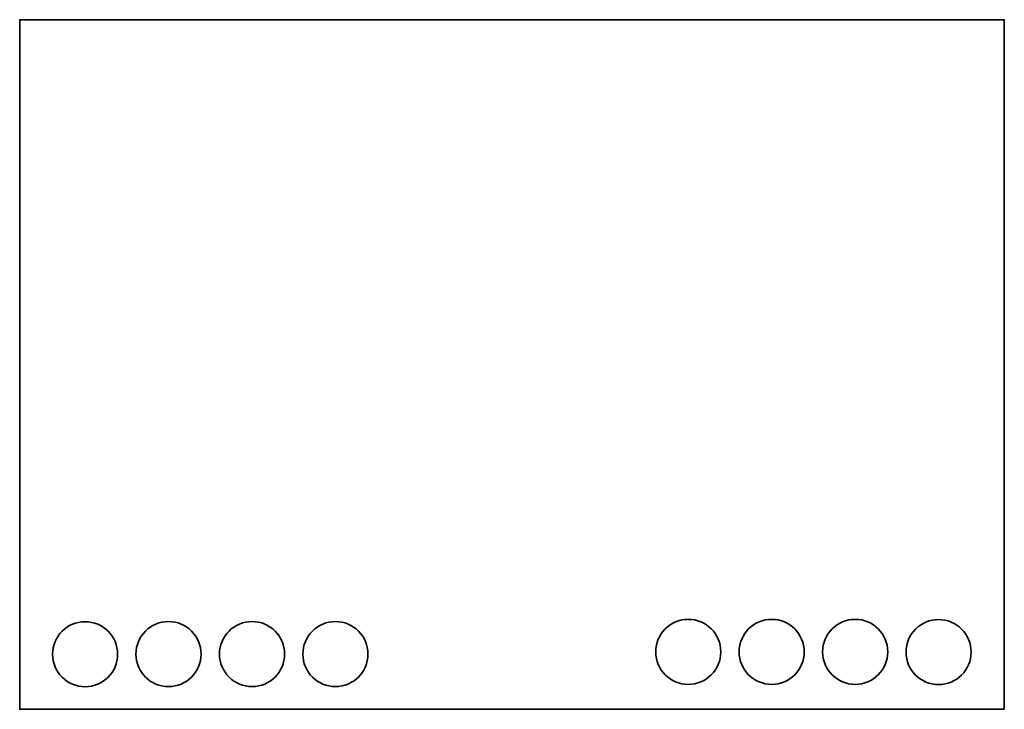
# Model space of a CAD drawing. Units: inches. Extents: x -511 to -151, y 137 to 390.
import ezdxf

# ---------------------------------------------------------------- set-up
doc = ezdxf.new("R2010")
doc.units = ezdxf.units.IN
doc.header["$MEASUREMENT"] = 0
doc.layers.add('Layer 6', color=7, linetype='Continuous')

# ---------------------------------------------------------------- blocks, each defined once
blk = doc.blocks.new('block 4')
at = {"layer": 'Layer 6', "color": 179, "lineweight": 35, "true_color": 0x221e1f}
blk.add_open_spline([(-475.18, 157.47), (-475.18, 150.9), (-480.51, 145.57), (-487.08, 145.57), (-493.65, 145.57), (-498.98, 150.9), (-498.98, 157.47), (-498.98, 164.04), (-493.65, 169.37), (-487.08, 169.37), (-480.51, 169.37), (-475.18, 164.04), (-475.18, 157.47)], degree=3, knots=[0, 0, 0, 0, 1, 1, 1, 2, 2, 2, 3, 3, 3, 4, 4, 4, 4], dxfattribs=at)
blk = doc.blocks.new('block 5')
at = {"layer": 'Layer 6', "color": 179, "lineweight": 35, "true_color": 0x221e1f}
blk.add_open_spline([(-414.15, 157.54), (-414.15, 150.97), (-419.48, 145.64), (-426.05, 145.64), (-432.62, 145.64), (-437.95, 150.97), (-437.95, 157.54), (-437.95, 164.11), (-432.62, 169.44), (-426.05, 169.44), (-419.48, 169.44), (-414.15, 164.11), (-414.15, 157.54)], degree=3, knots=[0, 0, 0, 0, 1, 1, 1, 2, 2, 2, 3, 3, 3, 4, 4, 4, 4], dxfattribs=at)
blk = doc.blocks.new('block 6')
at = {"layer": 'Layer 6', "color": 179, "lineweight": 35, "true_color": 0x221e1f}
blk.add_open_spline([(-444.69, 157.54), (-444.69, 150.97), (-450.02, 145.64), (-456.59, 145.64), (-463.17, 145.64), (-468.49, 150.97), (-468.49, 157.54), (-468.49, 164.11), (-463.17, 169.44), (-456.59, 169.44), (-450.02, 169.44), (-444.69, 164.11), (-444.69, 157.54)], degree=3, knots=[0, 0, 0, 0, 1, 1, 1, 2, 2, 2, 3, 3, 3, 4, 4, 4, 4], dxfattribs=at)
blk = doc.blocks.new('block 7')
at = {"layer": 'Layer 6', "color": 179, "lineweight": 35, "true_color": 0x221e1f}
blk.add_open_spline([(-383.66, 157.54), (-383.66, 150.97), (-388.99, 145.64), (-395.56, 145.64), (-402.13, 145.64), (-407.46, 150.97), (-407.46, 157.54), (-407.46, 164.11), (-402.13, 169.44), (-395.56, 169.44), (-388.99, 169.44), (-383.66, 164.11), (-383.66, 157.54)], degree=3, knots=[0, 0, 0, 0, 1, 1, 1, 2, 2, 2, 3, 3, 3, 4, 4, 4, 4], dxfattribs=at)
blk = doc.blocks.new('block 3')
at = {"layer": 'Layer 6'}
for name in ['block 4', 'block 6', 'block 5', 'block 7']:
    blk.add_blockref(name, (0, 0), dxfattribs=at)
blk = doc.blocks.new('block 9')
at = {"layer": 'Layer 6', "color": 179, "lineweight": 35, "true_color": 0x221e1f}
blk.add_open_spline([(-186.92, 158.27), (-186.92, 151.7), (-181.6, 146.37), (-175.02, 146.37), (-168.45, 146.37), (-163.12, 151.7), (-163.12, 158.27), (-163.12, 164.85), (-168.45, 170.17), (-175.02, 170.17), (-181.6, 170.17), (-186.92, 164.85), (-186.92, 158.27)], degree=3, knots=[0, 0, 0, 0, 1, 1, 1, 2, 2, 2, 3, 3, 3, 4, 4, 4, 4], dxfattribs=at)
blk = doc.blocks.new('block 10')
at = {"layer": 'Layer 6', "color": 179, "lineweight": 35, "true_color": 0x221e1f}
blk.add_open_spline([(-247.95, 158.34), (-247.95, 151.77), (-242.62, 146.44), (-236.05, 146.44), (-229.48, 146.44), (-224.15, 151.77), (-224.15, 158.34), (-224.15, 164.92), (-229.48, 170.24), (-236.05, 170.24), (-242.62, 170.24), (-247.95, 164.92), (-247.95, 158.34)], degree=3, knots=[0, 0, 0, 0, 1, 1, 1, 2, 2, 2, 3, 3, 3, 4, 4, 4, 4], dxfattribs=at)
blk = doc.blocks.new('block 11')
at = {"layer": 'Layer 6', "color": 179, "lineweight": 35, "true_color": 0x221e1f}
blk.add_open_spline([(-217.41, 158.34), (-217.41, 151.77), (-212.08, 146.44), (-205.51, 146.44), (-198.94, 146.44), (-193.61, 151.77), (-193.61, 158.34), (-193.61, 164.92), (-198.94, 170.24), (-205.51, 170.24), (-212.08, 170.24), (-217.41, 164.92), (-217.41, 158.34)], degree=3, knots=[0, 0, 0, 0, 1, 1, 1, 2, 2, 2, 3, 3, 3, 4, 4, 4, 4], dxfattribs=at)
blk = doc.blocks.new('block 12')
at = {"layer": 'Layer 6', "color": 179, "lineweight": 35, "true_color": 0x221e1f}
blk.add_open_spline([(-278.44, 158.34), (-278.44, 151.77), (-273.11, 146.44), (-266.54, 146.44), (-259.97, 146.44), (-254.64, 151.77), (-254.64, 158.34), (-254.64, 164.92), (-259.97, 170.24), (-266.54, 170.24), (-273.11, 170.24), (-278.44, 164.92), (-278.44, 158.34)], degree=3, knots=[0, 0, 0, 0, 1, 1, 1, 2, 2, 2, 3, 3, 3, 4, 4, 4, 4], dxfattribs=at)
blk = doc.blocks.new('block 8')
at = {"layer": 'Layer 6'}
for name in ['block 12', 'block 10', 'block 11', 'block 9']:
    blk.add_blockref(name, (0, 0), dxfattribs=at)

msp = doc.modelspace()

# ---------------------------------------------------------------- linework, layer by layer
at = {"layer": 'Layer 6', "color": 179, "lineweight": 35, "true_color": 0x221e1f}
msp.add_lwpolyline([(-150.99, 137.32), (-510.99, 137.32), (-510.99, 389.64), (-150.99, 389.64), (-150.99, 137.32)], dxfattribs=at)

# ---------------------------------------------------------------- block references
at = {"layer": 'Layer 6'}
for name in ['block 3', 'block 8']:
    msp.add_blockref(name, (0, 0), dxfattribs=at)

doc.saveas('drawing.dxf')
